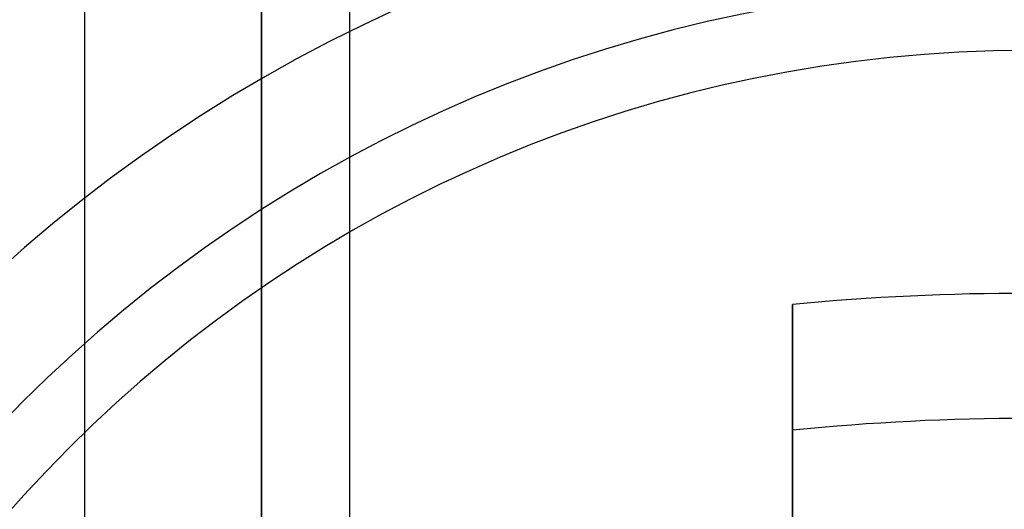
# Model space of a CAD drawing. Units: millimetres. Extents: x 183 to 216, y 0 to 1065.
# Drawn here: x 206 to 208, y 380 to 381 of the extents above; entities that cross this region are included whole.
import ezdxf

# ---------------------------------------------------------------- set-up
doc = ezdxf.new("R2010")
doc.units = ezdxf.units.MM
doc.header["$MEASUREMENT"] = 0
doc.layers.add('3', color=7, linetype='Continuous')

msp = doc.modelspace()

# ---------------------------------------------------------------- linework, layer by layer
at = {"layer": '3', "extrusion": (0, -1, 0)}
for p, q in [((206.48, 1062.5, -17.5), (206.48, 2.5, -17.5)), ((206.48, 1062.5, -18.225), (206.48, 2.5, -18.225)), ((206.48, 1062.5, -16.7), (206.48, 2.5, -16.7)), ((206.48, 1062.5, -15.925), (206.48, 2.5, -15.925)), ((206.63, 2.5, -17.9), (206.63, 1062.5, -17.9)), ((206.63, 2.5, -17.1), (206.63, 1062.5, -17.1)), ((206.63, 2.5, -16.3), (206.63, 1062.5, -16.3))]:
    msp.add_line(p, q, dxfattribs=at)
at = {"layer": '3'}
msp.add_line((207.38, 380.5257, -22.114), (207.38, 379.87, -22.114), dxfattribs=at)
for centre, radius in [((207.78, 378.97, -21.2), 2.6), ((207.78, 378.97, -21.4685), 2.6), ((207.78, 378.97, -21.3342), 2.6), ((207.78, 378.97, -21.8603), 2.4107), ((207.78, 378.97, -20.9), 2.3), ((207.78, 378.97, -20.9), 2.3)]:
    msp.add_arc(centre, radius, 0, 180, dxfattribs=at)
at = {"layer": '3', "extrusion": (-2.0263e-16, 0.573462, 0.819232)}
msp.add_arc((-207.78, -321.2569, 200.2134), 3.4908, 263.4202, 276.5798, dxfattribs=at)
at = {"layer": '3', "extrusion": (2.47524e-17, 0.573462, 0.819232)}
msp.add_arc((-207.78, -321.2569, 200.1007), 3.3109, 263.0609, 276.9391, dxfattribs=at)
at = {"layer": '3', "extrusion": (1.16243e-05, 2.86514e-06, 1)}
msp.add_arc((207.7802, 378.9701, -16.3965), 1.5, 62.3079, 145.3848, dxfattribs=at)
at = {"layer": '3'}
for points, degree in [([(206.18, 1062.5, -18.7), (206.18, 532.5, -18.7), (206.18, 2.5, -18.7)], 2), ([(206.48, 1062.5, -17.75), (206.48, 532.5, -17.75), (206.48, 2.5, -17.75)], 2), ([(206.48, 2.5, -17.25), (206.48, 532.5, -17.25), (206.48, 1062.5, -17.25)], 2), ([(206.48, 2.5, -18.05), (206.48, 532.5, -18.05), (206.48, 1062.5, -18.05)], 2), ([(206.48, 1062.5, -18.4), (206.48, 532.5, -18.4), (206.48, 2.5, -18.4)], 2), ([(206.48, 1062.5, -16.95), (206.48, 532.5, -16.95), (206.48, 2.5, -16.95)], 2), ([(206.48, 2.5, -16.45), (206.48, 532.5, -16.45), (206.48, 1062.5, -16.45)], 2), ([(206.48, 1062.5, -16.15), (206.48, 532.5, -16.15), (206.48, 2.5, -16.15)], 2), ([(206.48, 2.5, -15.7), (206.48, 532.5, -15.7), (206.48, 1062.5, -15.7)], 2), ([(207.38, 380.6266, -22.1846), (207.38, 380.639, -22.1933), (207.38, 380.665, -22.2076), (207.38, 380.7095, -22.2202), (207.38, 380.7541, -22.2226), (207.38, 380.7995, -22.2148), (207.38, 380.8266, -22.2034), (207.38, 380.8397, -22.1962)], 3), ([(207.38, 379.87, -21.655), (207.38, 380.2483, -21.9198), (207.38, 380.6266, -22.1846)], 2)]:
    msp.add_open_spline(points, degree=degree, dxfattribs=at)
msp.add_rational_spline([(207.38, 380.8397, -22.1962), (207.38, 380.3805, -22.4505), (207.38, 379.87, -22.5729)], [1, 0.990876397666, 1], degree=2, dxfattribs=at)

doc.saveas('drawing.dxf')
